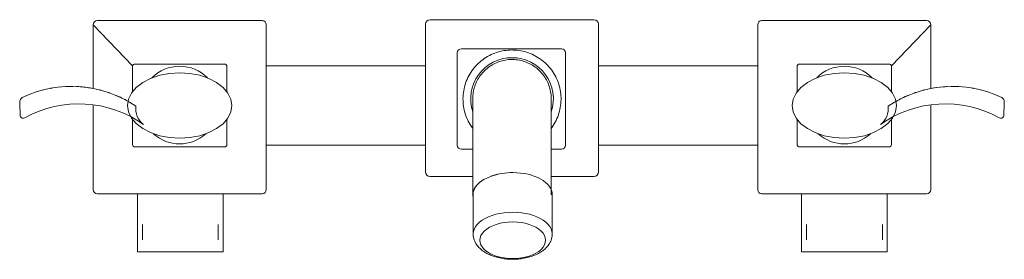
# Model space of a CAD drawing. Units: millimetres. Extents: x -11092 to -9042, y -19944 to 1338.
# Drawn here: x -9343 to -9042, y 1264 to 1338 of the extents above; entities that cross this region are included whole.
import ezdxf

# ---------------------------------------------------------------- set-up
doc = ezdxf.new("R2010")
doc.units = ezdxf.units.MM
doc.layers.add('P-SANR-FIXT', color=6, linetype='Continuous', lineweight=18)

# ---------------------------------------------------------------- blocks, each defined once
blk = doc.blocks.new('01-3616-11 MEZCLADOR LAVAMANOS 8_ PARED FIRENZE PALA - 01-3616-11-2330232-Vista frontal')
at = {"layer": 'P-SANR-FIXT'}
for p, q in [((4237.51, 1337.77), (4287.66, 1337.77)), ((4146.48, 1323.61), (4134.4, 1336.19)), ((4134.4, 1316.67), (4134.4, 1336.19)), ((4135.73, 1337.49), (4186.1, 1337.49)), ((4187.4, 1336.19), (4187.4, 1285.78)), ((4236.09, 1291.19), (4236.09, 1336.35)), ((4289.08, 1336.35), (4289.08, 1291.19)), ((4337.77, 1285.78), (4337.77, 1336.19)), ((4339.07, 1337.49), (4389.44, 1337.49)), ((4390.77, 1336.19), (4378.69, 1323.61)), ((4390.77, 1336.19), (4390.77, 1316.67)), ((4277.69, 1328.88), (4247.11, 1328.88)), ((4245.84, 1327.61), (4245.84, 1299.36)), ((4278.96, 1299.36), (4278.96, 1327.61)), ((4146.48, 1323.61), (4146.48, 1315.74)), ((4174.57, 1324.16), (4147.23, 1324.16)), ((4175.35, 1315.7), (4175.35, 1323.38)), ((4236.09, 1323.64), (4187.4, 1323.64)), ((4337.77, 1323.64), (4289.08, 1323.64)), ((4349.82, 1323.38), (4349.82, 1315.7)), ((4377.94, 1324.16), (4350.6, 1324.16)), ((4378.69, 1315.74), (4378.69, 1323.61)), ((4111.94, 1312.55), (4112.09, 1308.24)), ((4134.4, 1285.79), (4134.4, 1311.69)), ((4390.77, 1311.69), (4390.77, 1285.79)), ((4413.08, 1308.24), (4413.23, 1312.55)), ((4146.48, 1307.24), (4146.48, 1299.59)), ((4175.35, 1299.6), (4175.35, 1307.28)), ((4349.82, 1307.28), (4349.82, 1299.6)), ((4378.69, 1299.59), (4378.69, 1307.24)), ((4147.25, 1298.82), (4174.57, 1298.82)), ((4187.4, 1299.4), (4236.09, 1299.4)), ((4289.08, 1299.4), (4337.77, 1299.4)), ((4350.6, 1298.82), (4377.92, 1298.82)), ((4247.11, 1298.08), (4250.59, 1298.08)), ((4274.59, 1298.08), (4277.69, 1298.08)), ((4250.59, 1289.77), (4237.51, 1289.77)), ((4250.59, 1292.47), (4250.59, 1284.18)), ((4274.59, 1284.18), (4274.59, 1292.47)), ((4287.66, 1289.77), (4274.59, 1289.77)), ((4186.1, 1284.49), (4135.73, 1284.49)), ((4147.98, 1284.49), (4147.98, 1266.69)), ((4174.22, 1266.69), (4174.22, 1284.49)), ((4250.67, 1284.18), (4250.67, 1272.05)), ((4274.91, 1272.05), (4274.91, 1284.18)), ((4389.45, 1284.49), (4339.07, 1284.49)), ((4351.18, 1284.49), (4351.18, 1266.69)), ((4377.42, 1266.69), (4377.42, 1284.49)), ((4149.49, 1275.09), (4149.49, 1270.35)), ((4172.71, 1270.35), (4172.71, 1275.09)), ((4352.69, 1275.09), (4352.69, 1270.35)), ((4375.91, 1270.35), (4375.91, 1275.09)), ((4174.22, 1266.69), (4147.98, 1266.69)), ((4377.42, 1266.69), (4351.18, 1266.69))]:
    blk.add_line(p, q, dxfattribs=at)
at = {"layer": 'P-SANR-FIXT', "flags": 128}
for points in [[(4262.59, 1328.49), (4261.99, 1328.48), (4261.39, 1328.44), (4260.79, 1328.38), (4260.2, 1328.3), (4259.6, 1328.19), (4259.02, 1328.06), (4258.44, 1327.9), (4257.87, 1327.73), (4257.3, 1327.53), (4256.74, 1327.3), (4256.19, 1327.06), (4255.66, 1326.79), (4255.13, 1326.5), (4254.61, 1326.2), (4254.11, 1325.87), (4253.62, 1325.52), (4253.15, 1325.15), (4252.69, 1324.76), (4252.25, 1324.36), (4251.82, 1323.94), (4251.41, 1323.5), (4251.02, 1323.04), (4250.65, 1322.57), (4250.29, 1322.09), (4249.96, 1321.59), (4249.64, 1321.08), (4249.35, 1320.55), (4249.08, 1320.02), (4248.83, 1319.47), (4248.6, 1318.92), (4248.39, 1318.36), (4248.21, 1317.78), (4248.05, 1317.21), (4247.91, 1316.62), (4247.8, 1316.03), (4247.71, 1315.44), (4247.64, 1314.84), (4247.6, 1314.24), (4247.58, 1313.64), (4247.59, 1313.04), (4247.62, 1312.44), (4247.67, 1311.85), (4247.75, 1311.25), (4247.85, 1310.66), (4247.97, 1310.07), (4248.12, 1309.49), (4248.29, 1308.92), (4248.49, 1308.35), (4248.7, 1307.79), (4248.94, 1307.24), (4249.2, 1306.7), (4249.48, 1306.17), (4249.79, 1305.65), (4250.11, 1305.14), (4250.45, 1304.65), (4250.59, 1304.48)], [(4274.59, 1304.47), (4274.88, 1304.88), (4275.21, 1305.37), (4275.53, 1305.89), (4275.82, 1306.41), (4276.09, 1306.94), (4276.34, 1307.49), (4276.57, 1308.04), (4276.78, 1308.61), (4276.96, 1309.18), (4277.12, 1309.76), (4277.26, 1310.34), (4277.37, 1310.93), (4277.46, 1311.52), (4277.53, 1312.12), (4277.57, 1312.72), (4277.59, 1313.32), (4277.59, 1313.92), (4277.56, 1314.52), (4277.5, 1315.12), (4277.43, 1315.71), (4277.32, 1316.3), (4277.2, 1316.89), (4277.05, 1317.47), (4276.88, 1318.05), (4276.69, 1318.62), (4276.47, 1319.18), (4276.23, 1319.73), (4275.97, 1320.27), (4275.69, 1320.8), (4275.39, 1321.32), (4275.06, 1321.82), (4274.72, 1322.31), (4274.36, 1322.79), (4273.97, 1323.25), (4273.57, 1323.7), (4273.16, 1324.13), (4272.72, 1324.55), (4272.27, 1324.94), (4271.81, 1325.32), (4271.32, 1325.68), (4270.83, 1326.02), (4270.32, 1326.34), (4269.8, 1326.64), (4269.27, 1326.92), (4268.73, 1327.17), (4268.17, 1327.41), (4267.61, 1327.62), (4267.04, 1327.81), (4266.47, 1327.98), (4265.88, 1328.12), (4265.3, 1328.24), (4264.7, 1328.34), (4264.11, 1328.41), (4263.51, 1328.46), (4262.91, 1328.48), (4262.59, 1328.49)], [(4250.59, 1313.58), (4250.6, 1314.06), (4250.62, 1314.53), (4250.67, 1315.01), (4250.74, 1315.49), (4250.83, 1315.96), (4250.93, 1316.43), (4251.05, 1316.89), (4251.2, 1317.35), (4251.36, 1317.8), (4251.53, 1318.25), (4251.73, 1318.69), (4251.94, 1319.12), (4252.17, 1319.54), (4252.42, 1319.95), (4252.68, 1320.35), (4252.96, 1320.74), (4253.26, 1321.12), (4253.56, 1321.49), (4253.89, 1321.84), (4254.23, 1322.18), (4254.58, 1322.51), (4254.94, 1322.82), (4255.32, 1323.12), (4255.7, 1323.41), (4256.1, 1323.67), (4256.51, 1323.92), (4256.93, 1324.16), (4257.36, 1324.38), (4257.79, 1324.58), (4258.24, 1324.76), (4258.69, 1324.92), (4259.15, 1325.07), (4259.61, 1325.2), (4260.08, 1325.31), (4260.55, 1325.4), (4261.02, 1325.47), (4261.5, 1325.53), (4261.98, 1325.56), (4262.46, 1325.57), (4262.94, 1325.57), (4263.42, 1325.55), (4263.89, 1325.5), (4264.37, 1325.44), (4264.84, 1325.36), (4265.31, 1325.26), (4265.78, 1325.14), (4266.24, 1325.01), (4266.69, 1324.85), (4267.14, 1324.68), (4267.58, 1324.49), (4268.01, 1324.28), (4268.44, 1324.05), (4268.85, 1323.81), (4269.25, 1323.55), (4269.65, 1323.28), (4270.03, 1322.99), (4270.4, 1322.68), (4270.76, 1322.36), (4271.1, 1322.03), (4271.43, 1321.68), (4271.75, 1321.32), (4272.05, 1320.95), (4272.34, 1320.56), (4272.61, 1320.17), (4272.87, 1319.76), (4273.11, 1319.35), (4273.33, 1318.92), (4273.54, 1318.49), (4273.72, 1318.04), (4273.89, 1317.6), (4274.04, 1317.14), (4274.18, 1316.68), (4274.29, 1316.21), (4274.39, 1315.74), (4274.47, 1315.27), (4274.52, 1314.79), (4274.56, 1314.31), (4274.58, 1313.83), (4274.59, 1313.58)], [(4176.9, 1311.49), (4176.59, 1313.44), (4175.68, 1315.32), (4174.2, 1317.05), (4172.21, 1318.56), (4169.79, 1319.8), (4167.02, 1320.73), (4164.02, 1321.3), (4160.9, 1321.49), (4157.78, 1321.3), (4154.78, 1320.73), (4152.01, 1319.81), (4149.59, 1318.56), (4147.6, 1317.05), (4146.12, 1315.32), (4145.21, 1313.44), (4144.9, 1311.49)], [(4380.27, 1311.49), (4379.96, 1313.44), (4379.05, 1315.32), (4377.57, 1317.05), (4375.59, 1318.56), (4373.16, 1319.81), (4370.39, 1320.73), (4367.39, 1321.3), (4364.27, 1321.49), (4361.15, 1321.3), (4358.15, 1320.73), (4355.38, 1319.8), (4352.96, 1318.56), (4350.97, 1317.05), (4349.49, 1315.32), (4348.58, 1313.44), (4348.27, 1311.49)], [(4144.9, 1311.49), (4145.21, 1309.54), (4146.12, 1307.66), (4147.6, 1305.94), (4149.59, 1304.42), (4152.01, 1303.18), (4154.78, 1302.25), (4157.78, 1301.68), (4160.9, 1301.49), (4164.02, 1301.68), (4167.02, 1302.25), (4169.79, 1303.18), (4172.21, 1304.42), (4174.2, 1305.93), (4175.68, 1307.66), (4176.59, 1309.54), (4176.9, 1311.49)], [(4250.59, 1313.48), (4250.59, 1313.56), (4250.59, 1313.58)], [(4250.59, 1313.58), (4250.59, 1313.54), (4250.59, 1313.42), (4250.59, 1313.23), (4250.59, 1312.96), (4250.59, 1312.62), (4250.59, 1312.2), (4250.59, 1311.71), (4250.59, 1311.14), (4250.59, 1310.51), (4250.59, 1309.8), (4250.59, 1309.02), (4250.59, 1308.17), (4250.59, 1307.25), (4250.59, 1306.26), (4250.59, 1305.21), (4250.59, 1304.1), (4250.59, 1302.93), (4250.59, 1301.69), (4250.59, 1300.4), (4250.59, 1299.05), (4250.59, 1297.65), (4250.59, 1296.2), (4250.59, 1294.7), (4250.59, 1293.16), (4250.59, 1292.47)], [(4274.59, 1292.47), (4274.59, 1294.04), (4274.59, 1295.56), (4274.59, 1297.03), (4274.59, 1298.45), (4274.59, 1299.82), (4274.59, 1301.14), (4274.59, 1302.4), (4274.59, 1303.6), (4274.59, 1304.74), (4274.59, 1305.81), (4274.59, 1306.83), (4274.59, 1307.77), (4274.59, 1308.65), (4274.59, 1309.47), (4274.59, 1310.21), (4274.59, 1310.88), (4274.59, 1311.47), (4274.59, 1312), (4274.59, 1312.45), (4274.59, 1312.82), (4274.59, 1313.12), (4274.59, 1313.35), (4274.59, 1313.5), (4274.59, 1313.57), (4274.59, 1313.58)], [(4274.59, 1313.58), (4274.59, 1313.54), (4274.59, 1313.48)], [(4348.27, 1311.49), (4348.58, 1309.54), (4349.49, 1307.66), (4350.97, 1305.93), (4352.96, 1304.42), (4355.38, 1303.18), (4358.15, 1302.25), (4361.15, 1301.68), (4364.27, 1301.49), (4367.39, 1301.68), (4370.4, 1302.25), (4373.16, 1303.18), (4375.59, 1304.42), (4377.58, 1305.94), (4379.05, 1307.66), (4379.96, 1309.54), (4380.27, 1311.49)], [(4250.71, 1271.47), (4250.79, 1271.09), (4250.88, 1270.71), (4251.01, 1270.33), (4251.16, 1269.97), (4251.33, 1269.62), (4251.51, 1269.29), (4251.72, 1268.96), (4251.95, 1268.65), (4252.19, 1268.35), (4252.45, 1268.07), (4252.72, 1267.8), (4253, 1267.53), (4253.29, 1267.29), (4253.6, 1267.05), (4253.92, 1266.82), (4254.24, 1266.61), (4254.58, 1266.4), (4254.93, 1266.21), (4255.29, 1266.02), (4255.65, 1265.85), (4256.02, 1265.69), (4256.4, 1265.53), (4256.79, 1265.39), (4257.18, 1265.25), (4257.58, 1265.13), (4257.99, 1265.02), (4258.4, 1264.91), (4258.82, 1264.82), (4259.24, 1264.73), (4259.67, 1264.66), (4260.1, 1264.59), (4260.53, 1264.53), (4260.96, 1264.49), (4261.4, 1264.45), (4261.84, 1264.43), (4262.28, 1264.41), (4262.72, 1264.4), (4262.79, 1264.4)], [(4274.87, 1271.47), (4274.79, 1271.09), (4274.69, 1270.71), (4274.57, 1270.33), (4274.42, 1269.97), (4274.25, 1269.62), (4274.06, 1269.29), (4273.86, 1268.96), (4273.63, 1268.65), (4273.39, 1268.35), (4273.13, 1268.07), (4272.86, 1267.8), (4272.58, 1267.53), (4272.29, 1267.29), (4271.98, 1267.05), (4271.66, 1266.82), (4271.33, 1266.61), (4271, 1266.4), (4270.65, 1266.21), (4270.29, 1266.02), (4269.93, 1265.85), (4269.56, 1265.69), (4269.18, 1265.53), (4268.79, 1265.39), (4268.4, 1265.25), (4267.99, 1265.13), (4267.59, 1265.02), (4267.18, 1264.91), (4266.76, 1264.82), (4266.34, 1264.73), (4265.91, 1264.66), (4265.48, 1264.59), (4265.05, 1264.53), (4264.61, 1264.49), (4264.18, 1264.45), (4263.74, 1264.43), (4263.3, 1264.41), (4262.86, 1264.4), (4262.79, 1264.4)]]:
    blk.add_lwpolyline(points, dxfattribs=at)
at = {"layer": 'P-SANR-FIXT'}
for centre, radius, start, end in [((4237.51, 1336.35), 1.42, 90, 180), ((4287.66, 1336.35), 1.42, 0, 90), ((4135.73, 1336.19), 1.3, 89.9971, 179.997), ((4186.1, 1336.19), 1.3, 359.9971, 89.9971), ((4339.07, 1336.19), 1.3, 90.0029, 180.0029), ((4389.44, 1336.19), 1.3, 0.003, 90.0029), ((4247.11, 1327.61), 1.28, 90, 180), ((4277.69, 1327.61), 1.28, 0, 90), ((4262.59, 1313.48), 12.65, 90, 198.0601), ((4262.59, 1313.48), 12.65, 341.9399, 90), ((4147.23, 1323.38), 0.781, 89.9971, 162.4906), ((4160.89, 1311.63), 11.88, 44.5334, 135.5118), ((4174.57, 1323.38), 0.781, 359.9971, 89.9971), ((4350.6, 1323.38), 0.781, 90.0029, 180.0029), ((4364.28, 1311.63), 11.88, 44.4882, 135.4666), ((4377.94, 1323.38), 0.781, 17.5094, 90.0029), ((4127.79, 1282.01), 35.32, 56.1141, 115.3152), ((4397.39, 1282.01), 35.32, 64.6848, 123.8859), ((4113.63, 1312.54), 1.68, 124.0637, 179.685), ((4411.55, 1312.54), 1.68, 0.315, 55.9363), ((4130.03, 1277.89), 34.11, 54.4288, 118.9813), ((4153.75, 1310.61), 6.31, 173.4717, 232.0849), ((4395.14, 1277.89), 34.11, 61.0187, 125.5712), ((4371.42, 1310.61), 6.31, 307.9151, 6.5283), ((4113.02, 1308.6), 0.998, 201.214, 298.9164), ((4412.15, 1308.6), 0.998, 241.0836, 338.786), ((4160.89, 1311.63), 11.88, 227.7574, 312.1607), ((4364.28, 1311.63), 11.88, 227.8393, 312.2426), ((4147.25, 1299.59), 0.768, 179.9971, 269.9971), ((4174.57, 1299.6), 0.779, 269.9971, 359.9971), ((4247.11, 1299.36), 1.28, 180, 270), ((4277.69, 1299.36), 1.28, 270, 0), ((4350.6, 1299.6), 0.779, 180.0029, 270.0029), ((4377.92, 1299.59), 0.768, 270.0029, 0.0029), ((4237.51, 1291.19), 1.42, 180, 270), ((4287.66, 1291.19), 1.42, 270, 0), ((4135.73, 1285.79), 1.3, 179.9971, 269.9971), ((4186.1, 1285.78), 1.3, 269.9971, 359.9971), ((4339.07, 1285.78), 1.3, 180.0029, 270.0029), ((4389.45, 1285.79), 1.3, 270.0029, 0.0029)]:
    blk.add_arc(centre, radius, start, end, dxfattribs=at)
for centre, major_axis, ratio, start_param, end_param in [((4262.59, 1284.18), (12, 0), 0.559193, 1.94962, 3.141593), ((4262.79, 1284.18), (12.12, 0), 0.559029, 2.110177, 2.159845), ((4262.79, 1284.18), (12.12, 0), 0.559029, 1.570796, 2.098854), ((4262.79, 1284.18), (12.12, 0), 0.559029, 0, 1.570796), ((4262.79, 1284.18), (12.12, 0), 0.559029, 2.371646, 3.141593), ((4262.59, 1284.18), (12, 0), 0.559193, 3.141593, 3.248014), ((4262.79, 1272.05), (12.12, 0), 0.559029, 1.570796, 3.326584), ((4262.79, 1272.05), (12.12, 0), 0.559029, 6.095493, 7.853982), ((4262.79, 1270.24), (10.04, 0), 0.559029, 1.570796, 4.712389), ((4262.79, 1270.24), (10.04, 0), 0.559029, 4.712389, 7.853982)]:
    blk.add_ellipse(centre, major_axis=major_axis, ratio=ratio, start_param=start_param, end_param=end_param, dxfattribs=at)
for points in [[(4121.83, 1316.82), (4121.67, 1316.79), (4121.5, 1316.76), (4121.34, 1316.73)], [(4124.39, 1317.16), (4124.37, 1317.16), (4124.36, 1317.16), (4124.35, 1317.16)], [(4127.39, 1317.32), (4127.24, 1317.32), (4127.08, 1317.32), (4126.93, 1317.32)], [(4398.24, 1317.32), (4398.09, 1317.32), (4397.93, 1317.32), (4397.78, 1317.32)], [(4400.82, 1317.16), (4400.81, 1317.16), (4400.8, 1317.16), (4400.79, 1317.16)], [(4403.83, 1316.73), (4403.67, 1316.76), (4403.5, 1316.79), (4403.34, 1316.82)], [(4136.76, 1316.17), (4136.65, 1316.2), (4136.54, 1316.22), (4136.43, 1316.25)], [(4139.34, 1315.38), (4139.25, 1315.42), (4139.15, 1315.45), (4139.06, 1315.48)], [(4145.12, 1312.78), (4143.89, 1313.47), (4142.61, 1314.1), (4141.29, 1314.64)], [(4383.88, 1314.64), (4382.56, 1314.1), (4381.32, 1313.42), (4380.1, 1312.72)], [(4386.11, 1315.48), (4386.02, 1315.45), (4385.93, 1315.42), (4385.83, 1315.38)], [(4388.74, 1316.25), (4388.63, 1316.22), (4388.52, 1316.2), (4388.41, 1316.17)]]:
    blk.add_open_spline(points, degree=3, dxfattribs=at)
for points, knots in [([(4134.38, 1316.7), (4133.78, 1316.82), (4132.57, 1317.02), (4130.92, 1317.19), (4129.88, 1317.28), (4129.46, 1317.31)], [0.5, 0.5, 0.5, 0.5, 0.5625, 0.625, 0.6666667, 0.6666667, 0.6666667, 0.6666667]), ([(4395.71, 1317.29), (4395.3, 1317.27), (4393.63, 1317.16), (4391.99, 1316.93), (4390.79, 1316.7)], [0.3333333, 0.3333333, 0.3333333, 0.3333333, 0.375, 0.5, 0.5, 0.5, 0.5])]:
    blk.add_open_spline(points, degree=3, knots=knots, dxfattribs=at)

msp = doc.modelspace()

# ---------------------------------------------------------------- block references
at = {"layer": 'P-SANR-FIXT'}
msp.add_blockref('01-3616-11 MEZCLADOR LAVAMANOS 8_ PARED FIRENZE PALA - 01-3616-11-2330232-Vista frontal', (-13455.32, 0), dxfattribs=at)

doc.saveas('drawing.dxf')
